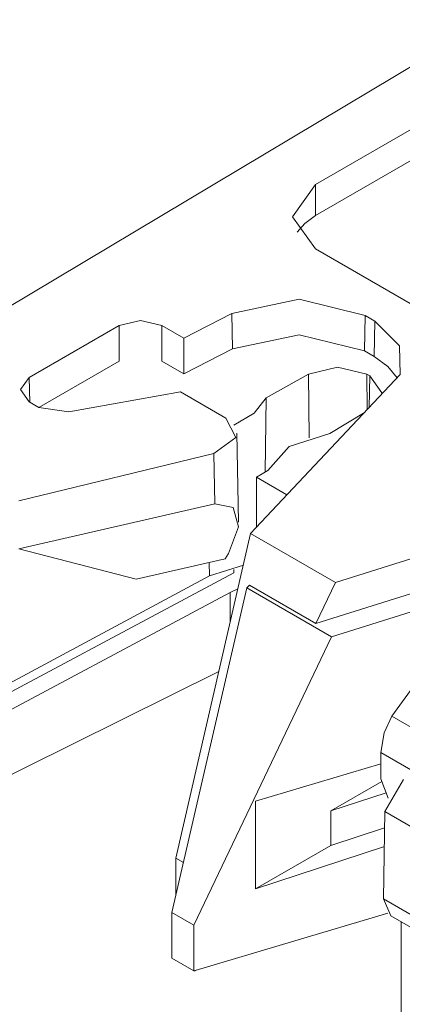
# Model space of a CAD drawing. Units: inches. Extents: x 1.23 to 9.02, y 3.31 to 7.19.
# Drawn here: x 3.02 to 3.12, y 6.72 to 6.98 of the extents above; entities that cross this region are included whole.
import ezdxf

# ---------------------------------------------------------------- set-up
doc = ezdxf.new("R2010")
doc.units = ezdxf.units.IN
doc.header["$MEASUREMENT"] = 0
doc.layers.add('Layer 1', color=7, linetype='Continuous', lineweight=0)

msp = doc.modelspace()

# ---------------------------------------------------------------- linework, layer by layer
at = {"layer": 'Layer 1', "color": 7, "lineweight": 9}
for points in [[(3.2695, 7.05631), (3.2695, 7.05631), (2.97115, 6.87794), (2.97115, 6.87794)], [(3.09546, 6.93597), (3.09546, 6.93597), (3.27789, 7.04131), (3.27789, 7.04131)], [(3.09546, 6.92771), (3.09546, 6.92771), (3.27789, 7.03303), (3.27789, 7.03303)], [(3.09546, 6.93597), (3.09546, 6.93597), (3.09546, 6.92771), (3.09546, 6.92771)], [(3.42639, 6.72776), (3.42639, 6.72776), (3.09546, 6.91882), (3.09546, 6.91882)], [(3.07318, 6.90165), (3.07318, 6.90165), (3.06042, 6.89507), (3.06042, 6.89507)], [(3.07332, 6.89225), (3.07332, 6.89225), (3.07318, 6.90165), (3.07318, 6.90165)], [(3.10864, 6.90107), (3.10864, 6.90107), (3.1085, 6.89167), (3.1085, 6.89167)], [(3.11121, 6.89958), (3.11121, 6.89958), (3.10864, 6.90107), (3.10864, 6.90107)], [(3.11107, 6.89018), (3.11107, 6.89018), (3.11121, 6.89958), (3.11121, 6.89958)], [(3.04321, 6.89847), (3.04321, 6.89847), (3.01924, 6.88462), (3.01924, 6.88462)], [(3.04321, 6.88899), (3.04321, 6.88899), (3.04321, 6.89847), (3.04321, 6.89847)], [(3.06042, 6.89507), (3.06042, 6.89507), (3.05453, 6.89847), (3.05453, 6.89847)], [(3.05453, 6.89847), (3.05453, 6.89847), (3.05453, 6.88899), (3.05453, 6.88899)], [(3.06042, 6.89507), (3.06042, 6.89507), (3.0604, 6.8856), (3.0604, 6.8856)], [(3.07332, 6.89225), (3.07332, 6.89225), (3.0604, 6.8856), (3.0604, 6.8856)], [(3.11107, 6.89018), (3.11107, 6.89018), (3.1085, 6.89167), (3.1085, 6.89167)], [(3.04321, 6.88899), (3.04321, 6.88899), (3.02179, 6.87663), (3.02179, 6.87663)], [(3.0604, 6.8856), (3.0604, 6.8856), (3.05453, 6.88899), (3.05453, 6.88899)], [(3.01924, 6.88462), (3.01924, 6.88462), (3.01943, 6.87797), (3.01943, 6.87797)], [(3.11801, 6.88543), (3.11801, 6.88543), (3.07818, 6.84308), (3.07818, 6.84308)], [(3.08228, 6.87919), (3.08228, 6.87919), (3.09354, 6.88547), (3.09354, 6.88547)], [(3.09354, 6.88547), (3.09354, 6.88547), (3.09379, 6.86851), (3.09379, 6.86851)], [(3.10924, 6.8761), (3.10924, 6.8761), (3.10908, 6.88547), (3.10908, 6.88547)], [(3.10987, 6.88501), (3.10987, 6.88501), (3.10908, 6.88547), (3.10908, 6.88547)], [(3.10987, 6.88501), (3.10987, 6.88501), (3.10975, 6.87665), (3.10975, 6.87665)], [(3.1131, 6.88047), (3.1131, 6.88047), (3.10987, 6.88501), (3.10987, 6.88501)], [(3.0595, 6.88074), (3.0595, 6.88074), (3.02975, 6.87549), (3.02975, 6.87549)], [(3.0595, 6.88074), (3.0595, 6.88074), (3.07154, 6.87378), (3.07154, 6.87378)], [(3.08228, 6.87919), (3.08228, 6.87919), (3.08208, 6.85942), (3.08208, 6.85942)], [(3.01924, 6.8781), (3.01924, 6.8781), (3.02176, 6.87664), (3.02176, 6.87664)], [(3.02975, 6.87549), (3.02975, 6.87549), (3.02176, 6.87664), (3.02176, 6.87664)], [(3.10825, 6.87507), (3.10825, 6.87507), (3.09925, 6.86968), (3.09925, 6.86968)], [(3.07497, 6.84604), (3.07497, 6.84604), (3.07447, 6.86976), (3.07447, 6.86976)], [(3.06835, 6.86437), (3.06835, 6.86437), (3.0165, 6.85176), (3.0165, 6.85176)], [(3.06864, 6.85093), (3.06864, 6.85093), (3.06835, 6.86437), (3.06835, 6.86437)], [(3.08274, 6.85981), (3.08274, 6.85981), (3.07975, 6.85801), (3.07975, 6.85801)], [(3.07974, 6.84475), (3.07974, 6.84475), (3.07975, 6.85801), (3.07975, 6.85801)], [(3.07975, 6.85801), (3.07975, 6.85801), (3.08783, 6.85335), (3.08783, 6.85335)], [(3.17413, 6.85304), (3.17413, 6.85304), (3.10078, 6.83004), (3.10078, 6.83004)], [(3.01644, 6.83897), (3.01644, 6.83897), (3.06864, 6.85093), (3.06864, 6.85093)], [(3.05826, 6.75661), (3.05826, 6.75661), (3.07818, 6.84308), (3.07818, 6.84308)], [(3.07818, 6.84308), (3.07818, 6.84308), (3.10078, 6.83004), (3.10078, 6.83004)], [(3.17338, 6.8435), (3.17338, 6.8435), (3.09554, 6.81908), (3.09554, 6.81908)], [(3.01643, 6.83897), (3.01643, 6.83897), (3.04772, 6.83087), (3.04772, 6.83087)], [(3.07142, 6.83631), (3.07142, 6.83631), (3.04772, 6.83087), (3.04772, 6.83087)], [(3.07231, 6.83776), (3.07231, 6.83776), (3.07142, 6.83631), (3.07142, 6.83631)], [(3.06725, 6.83179), (3.06725, 6.83179), (3.0671, 6.83532), (3.0671, 6.83532)], [(3.07624, 6.83462), (3.07624, 6.83462), (3.06725, 6.83179), (3.06725, 6.83179)], [(3.07374, 6.8326), (3.07374, 6.8326), (2.99494, 6.79053), (2.99494, 6.79053)], [(3.06725, 6.83179), (3.06725, 6.83179), (3.01393, 6.80314), (3.01393, 6.80314)], [(3.07374, 6.8326), (3.07374, 6.8326), (3.07374, 6.83349), (3.07374, 6.83349)], [(3.07715, 6.82858), (3.07715, 6.82858), (3.05724, 6.7421), (3.05724, 6.7421)], [(3.07715, 6.82858), (3.07715, 6.82858), (3.07785, 6.82931), (3.07785, 6.82931)], [(3.09975, 6.81553), (3.09975, 6.81553), (3.07715, 6.82858), (3.07715, 6.82858)], [(3.09554, 6.81908), (3.09554, 6.81908), (3.07785, 6.82931), (3.07785, 6.82931)], [(3.10078, 6.83004), (3.10078, 6.83004), (3.09554, 6.81908), (3.09554, 6.81908)], [(3.07271, 6.82731), (3.07271, 6.82731), (2.99921, 6.78806), (2.99921, 6.78806)], [(3.07271, 6.82731), (3.07271, 6.82731), (3.07478, 6.82829), (3.07478, 6.82829)], [(3.07271, 6.81932), (3.07271, 6.81932), (3.07271, 6.82731), (3.07271, 6.82731)], [(3.13447, 6.82642), (3.13447, 6.82642), (3.09975, 6.81553), (3.09975, 6.81553)], [(3.13764, 6.82438), (3.13764, 6.82438), (3.11579, 6.79443), (3.11579, 6.79443)], [(3.06308, 6.73872), (3.06308, 6.73872), (3.09975, 6.81553), (3.09975, 6.81553)], [(3.06971, 6.80626), (3.06971, 6.80626), (2.99187, 6.76767), (2.99187, 6.76767)], [(3.11579, 6.79443), (3.11579, 6.79443), (3.21093, 6.7395), (3.21093, 6.7395)], [(3.20397, 6.7321), (3.20397, 6.7321), (3.11285, 6.78469), (3.11285, 6.78469)], [(3.11285, 6.78469), (3.11285, 6.78469), (3.11285, 6.77775), (3.11285, 6.77775)], [(3.11285, 6.78171), (3.11285, 6.78171), (3.07951, 6.77176), (3.07951, 6.77176)], [(3.11311, 6.77704), (3.11311, 6.77704), (3.09949, 6.76917), (3.09949, 6.76917)], [(3.11285, 6.77775), (3.11285, 6.77775), (3.11476, 6.77254), (3.11476, 6.77254)], [(3.11888, 6.77754), (3.11888, 6.77754), (3.11393, 6.76897), (3.11393, 6.76897)], [(3.11422, 6.77401), (3.11422, 6.77401), (3.09949, 6.76917), (3.09949, 6.76917)], [(3.07951, 6.77176), (3.07951, 6.77176), (3.07951, 6.74842), (3.07951, 6.74842)], [(3.09949, 6.75996), (3.09949, 6.75996), (3.09949, 6.76917), (3.09949, 6.76917)], [(3.11393, 6.76897), (3.11393, 6.76897), (3.11357, 6.74575), (3.11357, 6.74575)], [(3.20083, 6.71879), (3.20083, 6.71879), (3.11393, 6.76897), (3.11393, 6.76897)], [(3.11386, 6.76469), (3.11386, 6.76469), (3.09949, 6.75996), (3.09949, 6.75996)], [(3.07951, 6.74842), (3.07951, 6.74842), (3.09949, 6.75996), (3.09949, 6.75996)], [(3.11379, 6.75971), (3.11379, 6.75971), (3.07951, 6.74842), (3.07951, 6.74842)], [(3.06031, 6.75543), (3.06031, 6.75543), (3.05826, 6.75661), (3.05826, 6.75661)], [(3.05826, 6.74656), (3.05826, 6.74656), (3.05826, 6.75661), (3.05826, 6.75661)], [(3.11357, 6.74575), (3.11357, 6.74575), (3.14903, 6.72528), (3.14903, 6.72528)], [(3.11357, 6.74575), (3.11357, 6.74575), (3.11553, 6.74124), (3.11553, 6.74124)], [(3.05724, 6.72993), (3.05724, 6.72993), (3.05724, 6.7421), (3.05724, 6.7421)], [(3.06308, 6.73872), (3.06308, 6.73872), (3.05724, 6.7421), (3.05724, 6.7421)], [(3.11469, 6.74193), (3.11469, 6.74193), (3.06344, 6.72667), (3.06344, 6.72667)], [(3.11553, 6.74124), (3.11553, 6.74124), (3.1461, 6.72358), (3.1461, 6.72358)], [(3.11824, 6.73968), (3.11824, 6.73968), (3.11824, 6.71254), (3.11824, 6.71254)], [(3.06308, 6.73872), (3.06308, 6.73872), (3.06308, 6.72656), (3.06308, 6.72656)], [(3.06308, 6.72656), (3.06308, 6.72656), (3.05724, 6.72993), (3.05724, 6.72993)], [(3.06332, 6.72662), (3.06332, 6.72662), (3.06308, 6.72656), (3.06308, 6.72656)], [(3.06344, 6.72667), (3.06344, 6.72667), (3.06332, 6.72662), (3.06332, 6.72662)]]:
    msp.add_open_spline(points, degree=3, dxfattribs=at)
for points, knots in [([(3.09546, 6.91882), (3.09546, 6.91882), (3.08931, 6.9274), (3.08931, 6.9274), (3.08931, 6.9274), (3.09546, 6.93597), (3.09546, 6.93597)], [0, 0, 0, 0, 1, 1, 1, 2, 2, 2, 2]), ([(3.09057, 6.92326), (3.09057, 6.92326), (3.09258, 6.92564), (3.09258, 6.92564), (3.09258, 6.92564), (3.09546, 6.92771), (3.09546, 6.92771)], [0, 0, 0, 0, 1, 1, 1, 2, 2, 2, 2]), ([(3.07318, 6.90165), (3.07318, 6.90165), (3.09111, 6.90543), (3.09111, 6.90543), (3.09111, 6.90543), (3.10864, 6.90107), (3.10864, 6.90107)], [0, 0, 0, 0, 1, 1, 1, 2, 2, 2, 2]), ([(3.04321, 6.89847), (3.04321, 6.89847), (3.04887, 6.89982), (3.04887, 6.89982), (3.04887, 6.89982), (3.05453, 6.89847), (3.05453, 6.89847)], [0, 0, 0, 0, 1, 1, 1, 2, 2, 2, 2]), ([(3.11121, 6.89958), (3.11121, 6.89958), (3.11783, 6.89303), (3.11783, 6.89303), (3.11783, 6.89303), (3.11801, 6.88543), (3.11801, 6.88543)], [0, 0, 0, 0, 1, 1, 1, 2, 2, 2, 2]), ([(3.07332, 6.89225), (3.07332, 6.89225), (3.09111, 6.896), (3.09111, 6.896), (3.09111, 6.896), (3.1085, 6.89167), (3.1085, 6.89167)], [0, 0, 0, 0, 1, 1, 1, 2, 2, 2, 2]), ([(3.11107, 6.89018), (3.11107, 6.89018), (3.11468, 6.88757), (3.11468, 6.88757), (3.11468, 6.88757), (3.11718, 6.88454), (3.11718, 6.88454)], [0, 0, 0, 0, 1, 1, 1, 2, 2, 2, 2]), ([(3.10908, 6.88547), (3.10908, 6.88547), (3.10132, 6.88733), (3.10132, 6.88733), (3.10132, 6.88733), (3.09354, 6.88547), (3.09354, 6.88547)], [0, 0, 0, 0, 1, 1, 1, 2, 2, 2, 2]), ([(3.01924, 6.8781), (3.01924, 6.8781), (3.01689, 6.88136), (3.01689, 6.88136), (3.01689, 6.88136), (3.01924, 6.88462), (3.01924, 6.88462)], [0, 0, 0, 0, 1, 1, 1, 2, 2, 2, 2]), ([(3.08228, 6.87919), (3.08228, 6.87919), (3.07914, 6.87511), (3.07914, 6.87511), (3.07914, 6.87511), (3.07369, 6.87193), (3.07369, 6.87193)], [0, 0, 0, 0, 1, 1, 1, 2, 2, 2, 2]), ([(3.06835, 6.86437), (3.06835, 6.86437), (3.07428, 6.86858), (3.07428, 6.86858), (3.07428, 6.86858), (3.07154, 6.87378), (3.07154, 6.87378)], [0, 0, 0, 0, 1, 1, 1, 2, 2, 2, 2]), ([(3.08274, 6.85981), (3.08274, 6.85981), (3.08842, 6.86618), (3.08842, 6.86618), (3.08842, 6.86618), (3.09925, 6.86968), (3.09925, 6.86968)], [0, 0, 0, 0, 1, 1, 1, 2, 2, 2, 2]), ([(3.06864, 6.85093), (3.06864, 6.85093), (3.07351, 6.84996), (3.07351, 6.84996), (3.07351, 6.84996), (3.07493, 6.84487), (3.07493, 6.84487), (3.07493, 6.84487), (3.07231, 6.83776), (3.07231, 6.83776)], [0, 0, 0, 0, 1, 1, 1, 2, 2, 2, 3, 3, 3, 3]), ([(3.11285, 6.78469), (3.11285, 6.78469), (3.11371, 6.78992), (3.11371, 6.78992), (3.11371, 6.78992), (3.11579, 6.79443), (3.11579, 6.79443)], [0, 0, 0, 0, 1, 1, 1, 2, 2, 2, 2])]:
    msp.add_open_spline(points, degree=3, knots=knots, dxfattribs=at)

doc.saveas('drawing.dxf')
